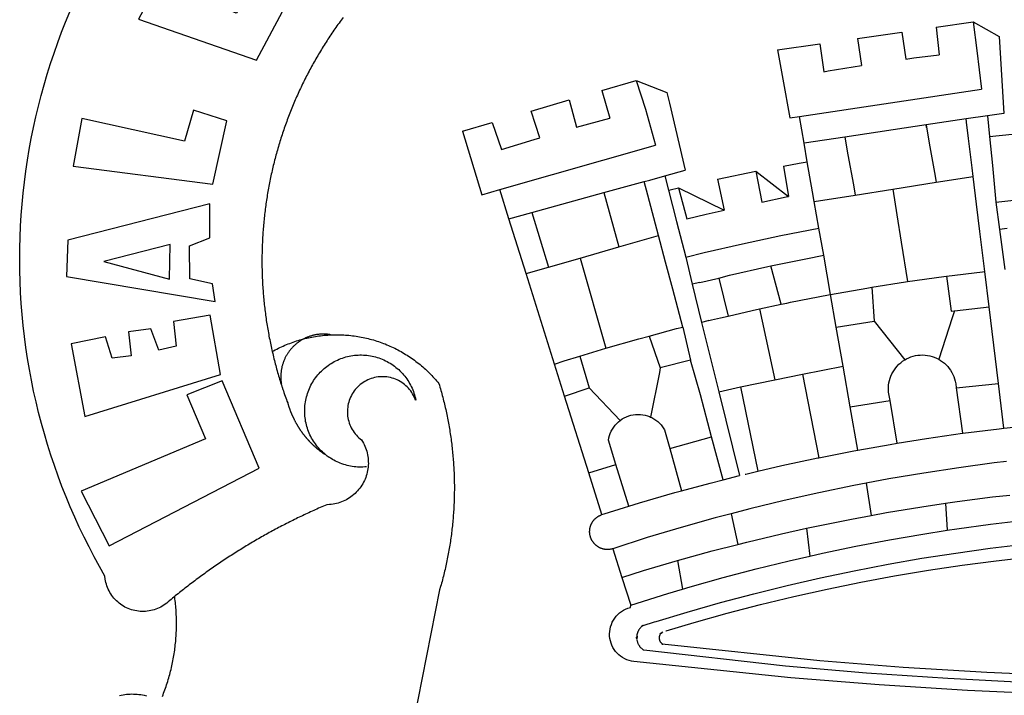
# Model space of a CAD drawing. Units: millimetres. Extents: x 0 to 180319, y 0 to 1672903.
# Drawn here: x 272 to 278, y 60 to 64 of the extents above; entities that cross this region are included whole.
import ezdxf

# ---------------------------------------------------------------- set-up
doc = ezdxf.new("R2010")
doc.units = ezdxf.units.MM
doc.header["$LTSCALE"] = 10
doc.header["$MEASUREMENT"] = 0
doc.layers.add('BRAZAO', color=7, linetype='Continuous')

# ---------------------------------------------------------------- blocks, each defined once
blk = doc.blocks.new('Logo_Prefeitura')
at = {"layer": 'BRAZAO'}
for points in [[(-662.76, 252.82), (-663.21, 252.45), (-664.06, 251.76), (-664.9, 251.06), (-665.75, 250.35), (-666.84, 249.44), (-667.68, 248.74), (-668.55, 248.07), (-669.46, 247.44), (-670.39, 246.86), (-671.35, 246.32), (-672.33, 245.83), (-673.33, 245.38), (-674.36, 244.98), (-675.4, 244.63), (-676.45, 244.32), (-677.52, 244.07), (-678.6, 243.87), (-679.69, 243.71), (-680.79, 243.61), (-681.88, 243.56), (-682.98, 243.56), (-684.08, 243.61), (-685.18, 243.71), (-686.26, 243.87), (-687.34, 244.07), (-688.41, 244.32), (-689.47, 244.63), (-690.51, 244.98), (-691.53, 245.38), (-692.54, 245.83), (-693.52, 246.32), (-694.48, 246.86), (-695.41, 247.44), (-696.31, 248.07), (-697.19, 248.74), (-698.03, 249.44), (-698.84, 250.19), (-699.61, 250.97), (-700.34, 251.79), (-701.04, 252.64), (-701.69, 253.52), (-702.31, 254.43), (-702.88, 255.37), (-703.4, 256.34), (-703.89, 257.33), (-704.32, 258.34), (-704.71, 259.36), (-705.04, 260.41), (-705.33, 261.47), (-705.57, 262.54), (-705.76, 263.63), (-705.97, 265.49), (-709.35, 271.46), (-712.63, 277.48), (-715.8, 283.55), (-718.86, 289.68), (-721.82, 295.87), (-724.67, 302.1), (-727.41, 308.39), (-730.04, 314.72), (-732.56, 321.09), (-734.96, 327.51), (-737.26, 333.97), (-739.44, 340.47), (-741.51, 347), (-743.46, 353.57), (-745.3, 360.17), (-747.02, 366.81), (-748.63, 373.47), (-750.12, 380.16), (-751.49, 386.88), (-752.74, 393.62), (-753.88, 400.38), (-754.9, 407.16), (-755.8, 413.95), (-756.58, 420.76), (-757.25, 427.58), (-757.79, 434.41), (-758.21, 441.26), (-758.52, 448.1), (-758.71, 454.96), (-758.77, 461.81), (-758.72, 468.66), (-758.54, 475.52), (-758.25, 482.36), (-757.84, 489.21), (-757.3, 496.04), (-756.65, 502.86), (-755.88, 509.67), (-754.99, 516.47), (-753.99, 523.25), (-752.86, 530.01), (-751.62, 536.75), (-750.25, 543.47), (-748.78, 550.16), (-747.18, 556.83), (-745.47, 563.47), (-743.64, 570.07), (-741.7, 576.65), (-739.64, 583.19), (-737.47, 589.69), (-735.19, 596.15), (-732.79, 602.57), (-730.29, 608.95), (-727.67, 615.29)], [(-664.89, 648.48), (-685.05, 610.68), (-612.12, 585.36), (-595.91, 615.52), (-617.51, 623.91), (-617.51, 623.91), (-624.72, 614.46), (-630.72, 617.15), (-625.31, 627.81), (-637.77, 634.4), (-637.77, 634.4), (-645.43, 621.65), (-652.33, 626.44), (-646.77, 639.5), (-664.89, 648.48)], [(-558.26, 611.82), (-558.92, 610.93), (-559.58, 610.05), (-560.23, 609.17), (-560.88, 608.28), (-561.52, 607.39), (-562.16, 606.49), (-562.79, 605.59)], [(-562.79, 605.59), (-563.42, 604.69), (-564.05, 603.79), (-564.67, 602.89), (-565.29, 601.98), (-565.91, 601.07), (-566.52, 600.15), (-567.13, 599.24), (-567.73, 598.32), (-568.33, 597.4), (-568.92, 596.47), (-569.52, 595.55), (-570.1, 594.62), (-570.69, 593.69), (-571.27, 592.75), (-571.84, 591.81), (-572.41, 590.87), (-572.98, 589.93), (-573.54, 588.99), (-574.1, 588.04), (-574.65, 587.09), (-575.2, 586.14), (-575.75, 585.19), (-576.29, 584.23), (-576.83, 583.27), (-577.36, 582.31), (-577.89, 581.35), (-578.42, 580.38), (-578.94, 579.41), (-579.45, 578.44), (-579.96, 577.47), (-580.47, 576.5), (-580.98, 575.52), (-581.48, 574.54), (-581.97, 573.56), (-582.46, 572.57), (-582.95, 571.59), (-583.43, 570.6), (-583.91, 569.61), (-584.38, 568.62), (-584.85, 567.63), (-585.32, 566.63), (-585.78, 565.63), (-586.23, 564.63), (-586.68, 563.63), (-587.13, 562.62), (-587.57, 561.62), (-588.01, 560.61), (-588.45, 559.6), (-588.88, 558.59), (-589.3, 557.58), (-589.72, 556.56), (-590.14, 555.54), (-590.55, 554.52), (-590.96, 553.5), (-591.36, 552.48), (-591.76, 551.46), (-592.15, 550.43), (-592.54, 549.4), (-592.93, 548.37), (-593.31, 547.34), (-593.68, 546.31), (-594.06, 545.28), (-594.42, 544.24), (-594.79, 543.2), (-595.14, 542.16), (-595.5, 541.12), (-595.85, 540.08), (-596.19, 539.03), (-596.53, 537.99), (-596.86, 536.94), (-597.19, 535.89), (-597.52, 534.84), (-597.84, 533.79), (-598.16, 532.74), (-598.47, 531.69), (-598.78, 530.63), (-599.08, 529.58), (-599.38, 528.52), (-599.67, 527.46), (-599.96, 526.4), (-600.25, 525.34), (-600.53, 524.27), (-600.8, 523.21), (-601.07, 522.14), (-601.34, 521.08), (-601.6, 520.01), (-601.85, 518.94), (-602.11, 517.87), (-602.35, 516.8), (-602.59, 515.73), (-602.83, 514.65), (-603.06, 513.58), (-603.29, 512.5), (-603.52, 511.43), (-603.74, 510.35), (-603.95, 509.27), (-604.16, 508.19), (-604.36, 507.11), (-604.56, 506.03), (-604.76, 504.95), (-604.95, 503.87), (-605.14, 502.78), (-605.32, 501.7), (-605.49, 500.62), (-605.66, 499.53), (-605.83, 498.44), (-605.99, 497.36), (-606.15, 496.27), (-606.3, 495.18), (-606.45, 494.09), (-606.59, 493), (-606.73, 491.91), (-606.86, 490.82), (-606.99, 489.73), (-607.12, 488.63), (-607.24, 487.54), (-607.35, 486.45), (-607.46, 485.36), (-607.56, 484.26), (-607.66, 483.17), (-607.76, 482.07), (-607.85, 480.98), (-607.93, 479.88), (-608.02, 478.78), (-608.09, 477.69), (-608.16, 476.59), (-608.23, 475.49), (-608.29, 474.4), (-608.35, 473.3), (-608.4, 472.2), (-608.45, 471.1), (-608.49, 470), (-608.53, 468.9), (-608.56, 467.81), (-608.59, 466.71), (-608.61, 465.61), (-608.63, 464.51), (-608.64, 463.41), (-608.65, 462.31), (-608.65, 461.21), (-608.65, 460.11), (-608.65, 459.01), (-608.64, 457.91), (-608.62, 456.82), (-608.6, 455.72), (-608.58, 454.62), (-608.55, 453.52), (-608.51, 452.42), (-608.47, 451.32), (-608.43, 450.22), (-608.38, 449.13), (-608.32, 448.03), (-608.27, 446.93), (-608.2, 445.83), (-608.13, 444.74), (-608.06, 443.64), (-607.98, 442.54), (-607.9, 441.45), (-607.81, 440.35), (-607.72, 439.26), (-607.62, 438.16), (-607.52, 437.07), (-607.42, 435.97), (-607.3, 434.88), (-607.19, 433.79), (-607.07, 432.69), (-606.94, 431.6), (-606.81, 430.51), (-606.68, 429.42), (-606.54, 428.33), (-606.39, 427.24), (-606.24, 426.15), (-606.09, 425.06), (-605.93, 423.97), (-605.76, 422.89), (-605.6, 421.8), (-605.42, 420.72), (-605.24, 419.63), (-605.06, 418.55), (-604.87, 417.46), (-604.68, 416.38), (-604.48, 415.3), (-604.28, 414.22), (-604.08, 413.14), (-603.86, 412.06), (-603.65, 410.98), (-603.43, 409.91), (-603.2, 408.83), (-602.97, 407.76), (-602.74, 406.68), (-602.5, 405.61), (-602.28, 404.68)], [(-190.86, 605.71), (-168.01, 608.97)], [(-190.86, 605.71), (-189.05, 588.6)], [(-168.01, 608.97), (-151.77, 600.01), (-148.97, 552.33), (-158.95, 550.84)], [(-168.01, 608.97), (-165.74, 591.28)], [(-239.56, 598.78), (-212.11, 602.69)], [(-239.56, 598.78), (-237.15, 581.93)], [(-212.11, 602.69), (-209.71, 585.94)], [(-289.2, 591.71), (-263.02, 595.43)], [(-263.02, 595.43), (-260.41, 578.16)], [(-289.2, 591.71), (-285.9, 573.58)], [(-209.71, 585.94), (-204.76, 586.64), (-189.05, 588.6)], [(-165.74, 591.28), (-162.65, 567.22)], [(-260.41, 578.16), (-257.68, 578.64), (-237.15, 581.93)], [(-285.9, 573.58), (-281.5, 549.48)], [(-398.08, 566.53), (-376.83, 572.76)], [(-376.83, 572.76), (-357.7, 565.2)], [(-376.83, 572.76), (-370.95, 555)], [(-398.08, 566.53), (-392.97, 549.39)], [(-357.7, 565.2), (-356.16, 558.6)], [(-275.57, 550.37), (-162.65, 567.22)], [(-441.71, 553.74), (-418.23, 560.63)], [(-418.23, 560.63), (-413.65, 543.81)], [(-356.16, 558.6), (-346.45, 517.01)], [(-720.32, 549.12), (-725.6, 519.61), (-639.02, 508.4), (-630.45, 547.7), (-651.15, 554.29), (-651.15, 554.29), (-656.71, 535.09), (-720.32, 549.12)], [(-436.44, 537.24), (-441.71, 553.74)], [(-413.65, 543.81), (-392.97, 549.39)], [(-370.95, 555), (-364.84, 532.65)], [(-281.5, 549.48), (-275.57, 550.37)], [(-272.68, 533.85), (-275.57, 550.37)], [(-158.95, 550.84), (-172.33, 548.84)], [(-158.95, 550.84), (-157.73, 537.99)], [(-484.46, 541.2), (-466.05, 546.6)], [(-466.05, 546.6), (-460.27, 529.97)], [(-197.01, 545.15), (-247.47, 537.61)], [(-172.33, 548.84), (-197.01, 545.15)], [(-197.01, 545.15), (-195.09, 533.8)], [(-197.01, 545.15), (-196.84, 543.64), (-197.01, 545.15)], [(-171.99, 546.93), (-172.01, 547.15), (-172.33, 548.84)], [(-170.74, 536.65), (-171.99, 546.93)], [(-484.46, 541.2), (-472.47, 501.84)], [(-460.27, 529.97), (-440.02, 536.21), (-436.44, 537.24)], [(-247.47, 537.61), (-272.68, 533.85)], [(-247.47, 537.61), (-245.48, 526.59)], [(-157.73, 537.99), (-143.72, 539.39)], [(-157.73, 537.99), (-156.03, 520.05)], [(-461.24, 505.05), (-364.84, 532.65)], [(-270.68, 522.36), (-272.68, 533.85)], [(-195.09, 533.8), (-191.96, 515.69)], [(-168.55, 518.61), (-170.74, 536.65)], [(-245.48, 526.59), (-242.14, 508.12)], [(-285.51, 519.65), (-275.76, 521.49), (-270.68, 522.36)], [(-285.51, 519.65), (-282.25, 500.82)], [(-267.4, 503.63), (-270.68, 522.36)], [(-156.03, 520.05), (-153.86, 497.24)], [(-368.31, 511.01), (-358.91, 513.59)], [(-358.91, 513.59), (-346.45, 517.01)], [(-358.91, 513.59), (-356.65, 504.73)], [(-326.31, 511.52), (-302.62, 516.42)], [(-302.62, 516.42), (-298.96, 497.37)], [(-302.62, 516.42), (-282.25, 500.82)], [(-191.96, 515.69), (-190.91, 509.59)], [(-190.91, 509.59), (-167.9, 513.25)], [(-167.9, 513.25), (-168.55, 518.61)], [(-165.8, 495.97), (-167.9, 513.25)], [(-396.69, 503.22), (-371.77, 510.06)], [(-371.77, 510.06), (-368.31, 511.01)], [(-369.53, 501.59), (-371.77, 510.06)], [(-326.31, 511.52), (-322.15, 492.31)], [(-242.14, 508.12), (-240.96, 501.64)], [(-217.65, 505.34), (-190.91, 509.59)], [(-472.47, 501.84), (-461.24, 505.05)], [(-455.59, 487.04), (-461.24, 505.05)], [(-441.3, 490.97), (-396.69, 503.22)], [(-396.69, 503.22), (-387.51, 469.53)], [(-362.92, 476.59), (-369.53, 501.59)], [(-356.65, 504.73), (-355.58, 504.99), (-350.47, 506.14)], [(-356.65, 504.73), (-351.67, 485.3)], [(-350.47, 506.14), (-345.26, 486.86)], [(-350.47, 506.14), (-322.15, 492.31)], [(-298.96, 497.37), (-283.77, 500.53), (-282.25, 500.82)], [(-266.35, 497.6), (-267.4, 503.63)], [(-266.35, 497.6), (-240.96, 501.64)], [(-240.96, 501.64), (-217.65, 505.34)], [(-217.65, 505.34), (-215.16, 489.42)], [(-153.86, 497.24), (-142.62, 498.44), (-118.36, 500.6), (-94.06, 502.34), (-69.74, 503.65), (-60.22, 504)], [(-640.84, 496.18), (-728.92, 473.71), (-729.83, 451.21), (-637.69, 435.8), (-639.19, 446.75), (-653.3, 449.74), (-653.44, 470.29), (-640.98, 475.25), (-640.84, 496.18)], [(-263.49, 481.24), (-266.35, 497.6)], [(-163.74, 479.08), (-165.8, 495.97)], [(-153.86, 497.24), (-151.61, 480.29)], [(-455.59, 487.04), (-441.3, 490.97)], [(-441.3, 490.97), (-431.12, 457.02)], [(-345.26, 486.86), (-333.46, 489.75), (-322.15, 492.31)], [(-215.16, 489.42), (-212.52, 472.52)], [(-444.92, 453.05), (-455.59, 487.04)], [(-351.67, 485.3), (-346, 463.14)], [(-387.51, 469.53), (-362.92, 476.59)], [(-358.53, 459.99), (-362.92, 476.59)], [(-346, 463.14), (-334.6, 466), (-310.88, 471.52), (-287.06, 476.62), (-263.49, 481.24)], [(-260.53, 464.32), (-263.49, 481.24)], [(-160.73, 454.3), (-163.74, 479.08)], [(-146.92, 480.9), (-151.61, 480.29)], [(-151.61, 480.29), (-148.31, 455.45)], [(-665.42, 471.13), (-706.72, 460.52), (-665.9, 449.59), (-665.42, 471.13)], [(-212.52, 472.52), (-208.68, 448)], [(-411.46, 462.66), (-387.51, 469.53)], [(-293.2, 457.78), (-271.57, 462.24), (-260.53, 464.32)], [(-256.29, 440.04), (-260.53, 464.32)], [(-431.12, 457.02), (-411.46, 462.66)], [(-411.46, 462.66), (-395.57, 406.7)], [(-354.12, 443.27), (-358.53, 459.99)], [(-346, 463.14), (-342, 446.39)], [(-325.58, 450.24), (-318.83, 452.06), (-295.25, 457.36), (-293.2, 457.78)], [(-286.97, 433.97), (-293.2, 457.78)], [(-444.92, 453.05), (-431.12, 457.02)], [(-427.3, 396.9), (-444.92, 453.05)], [(-184.51, 451.38), (-162.08, 454.15), (-160.73, 454.3)], [(-158.07, 432.39), (-160.73, 454.3)], [(-337.24, 447.58), (-342, 446.39)], [(-342, 446.39), (-336.19, 422.76)], [(-337.24, 447.58), (-325.58, 450.24)], [(-325.58, 450.24), (-319.73, 426.71)], [(-230.66, 444.52), (-209.92, 447.82), (-208.68, 448)], [(-208.68, 448), (-186.03, 451.2), (-184.51, 451.38)], [(-184.51, 451.38), (-181.54, 429.78)], [(-347.92, 419.82), (-354.12, 443.27)], [(-283.46, 434.72), (-281.2, 435.2), (-257.51, 439.82), (-256.29, 440.04)], [(-256.29, 440.04), (-233.75, 444.03), (-230.66, 444.52)], [(-252.73, 419.73), (-256.29, 440.04)], [(-230.66, 444.52), (-229.34, 423.45)], [(-300.42, 431.1), (-286.97, 433.97)], [(-286.97, 433.97), (-283.46, 434.72)], [(-726.85, 409.48), (-718.46, 364.36), (-634.26, 390.5), (-640.7, 427.25), (-640.7, 427.25), (-663.51, 423.34), (-661.72, 408.04), (-672.52, 405.63), (-677.47, 418.68), (-677.47, 418.68), (-691.43, 416.87), (-689.78, 402.03), (-701.49, 400.52), (-705.53, 413.87), (-705.53, 413.87), (-726.85, 409.48)], [(-319.73, 426.71), (-304.79, 430.17), (-300.42, 431.1)], [(-300.42, 431.1), (-290.78, 387.17)], [(-181.54, 429.78), (-179.5, 430.01)], [(-179.5, 430.01), (-180.95, 425.53)], [(-179.5, 430.01), (-158.07, 432.39)], [(-152.29, 384.87), (-158.07, 432.39)], [(-331.64, 423.89), (-332.37, 423.64), (-336.19, 422.76)], [(-336.19, 422.76), (-325.51, 379.79)], [(-331.64, 423.89), (-330.1, 424.27), (-328.3, 424.72), (-324.39, 425.63)], [(-324.39, 425.63), (-319.73, 426.71)], [(-252.73, 419.73), (-229.34, 423.45)], [(-229.34, 423.45), (-210.25, 399.54)], [(-180.95, 425.53), (-189.25, 399.94)], [(-566.14, 415.02), (-566.61, 415.2), (-567.06, 415.27), (-567.52, 415.32), (-567.98, 415.37), (-568.44, 415.41), (-568.9, 415.45), (-569.36, 415.47), (-569.82, 415.49), (-570.28, 415.5), (-570.74, 415.5), (-570.74, 415.5), (-571.2, 415.49), (-571.66, 415.48), (-572.12, 415.45), (-572.58, 415.42), (-573.04, 415.38), (-573.5, 415.34), (-573.95, 415.28), (-574.41, 415.22), (-574.87, 415.15), (-575.32, 415.07), (-575.77, 414.98), (-576.22, 414.89), (-576.67, 414.78), (-577.12, 414.67), (-577.57, 414.55), (-578.01, 414.43), (-578.45, 414.29), (-578.89, 414.15), (-579.32, 414), (-579.76, 413.85), (-580.19, 413.68), (-580.62, 413.51), (-581.04, 413.33), (-581.46, 413.15), (-581.98, 412.72)], [(-581.98, 412.72), (-580.91, 412.97), (-579.84, 413.22), (-578.76, 413.44), (-577.69, 413.66), (-576.6, 413.86), (-575.52, 414.04), (-574.43, 414.21), (-573.35, 414.36), (-572.26, 414.5), (-571.16, 414.63), (-570.07, 414.74), (-568.98, 414.84), (-567.88, 414.92), (-566.78, 414.98), (-566.14, 415.02)], [(-566.14, 415.02), (-564.59, 415.07), (-563.49, 415.1), (-562.39, 415.1), (-562.39, 415.1), (-561.29, 415.1), (-560.19, 415.07), (-559.09, 415.04), (-557.99, 414.98), (-556.9, 414.92), (-555.8, 414.84), (-554.71, 414.74), (-553.61, 414.63), (-552.52, 414.5), (-551.43, 414.36), (-550.34, 414.21), (-549.26, 414.04), (-548.17, 413.85), (-547.09, 413.65), (-546.01, 413.44), (-544.94, 413.21), (-543.87, 412.97), (-542.8, 412.71), (-541.73, 412.44), (-540.67, 412.15), (-539.61, 411.85), (-538.56, 411.54), (-537.51, 411.21), (-536.47, 410.87), (-535.43, 410.51), (-534.39, 410.14), (-533.36, 409.76), (-532.34, 409.36), (-531.32, 408.94), (-530.31, 408.52), (-529.3, 408.08), (-528.3, 407.63), (-527.3, 407.16), (-526.31, 406.68), (-525.33, 406.19), (-524.36, 405.68), (-523.39, 405.16), (-522.43, 404.63), (-521.47, 404.08), (-520.53, 403.52), (-519.59, 402.95), (-518.65, 402.37), (-517.73, 401.77), (-516.81, 401.16), (-515.91, 400.54), (-515.01, 399.91), (-514.12, 399.27), (-513.24, 398.61), (-512.37, 397.94), (-511.5, 397.26), (-510.65, 396.57), (-509.8, 395.86), (-508.97, 395.15), (-508.14, 394.42), (-507.33, 393.68), (-506.52, 392.94), (-505.73, 392.18), (-504.94, 391.41), (-504.17, 390.63), (-503.41, 389.84), (-502.65, 389.04), (-501.91, 388.23), (-501.18, 387.41), (-500.46, 386.58), (-499.75, 385.74), (-498.98, 384.79), (-498.66, 383.74), (-498.35, 382.68), (-498.04, 381.63), (-497.75, 380.57), (-497.45, 379.51), (-497.16, 378.45), (-496.88, 377.39), (-496.6, 376.32), (-496.32, 375.26), (-496.06, 374.19), (-495.79, 373.13), (-495.53, 372.06), (-495.28, 370.99), (-495.03, 369.92), (-494.79, 368.85), (-494.56, 367.77), (-494.32, 366.7), (-494.1, 365.62), (-493.88, 364.55), (-493.66, 363.47), (-493.45, 362.39), (-493.24, 361.31), (-493.04, 360.23), (-492.85, 359.15), (-492.66, 358.06), (-492.48, 356.98), (-492.3, 355.9), (-492.13, 354.81), (-491.96, 353.72), (-491.8, 352.64), (-491.64, 351.55), (-491.49, 350.46), (-491.34, 349.37), (-491.2, 348.28), (-491.06, 347.19), (-490.93, 346.1), (-490.81, 345.01), (-490.69, 343.91), (-490.57, 342.82), (-490.46, 341.73), (-490.36, 340.63), (-490.26, 339.54), (-490.17, 338.44), (-490.08, 337.35), (-490, 336.25), (-489.92, 335.15), (-489.85, 334.06), (-489.79, 332.96), (-489.73, 331.86), (-489.67, 330.77), (-489.62, 329.67), (-489.58, 328.57), (-489.54, 327.47), (-489.5, 326.37), (-489.48, 325.27), (-489.45, 324.17), (-489.44, 323.07), (-489.42, 321.98), (-489.42, 320.88), (-489.42, 319.78), (-489.42, 318.68), (-489.43, 317.58), (-489.44, 316.48), (-489.47, 315.38), (-489.49, 314.28), (-489.52, 313.18), (-489.56, 312.08), (-489.6, 310.99), (-489.65, 309.89), (-489.7, 308.79), (-489.76, 307.69), (-489.82, 306.6), (-489.89, 305.5), (-489.97, 304.4), (-490.05, 303.31), (-490.13, 302.21), (-490.22, 301.11), (-490.32, 300.02), (-490.42, 298.93), (-490.53, 297.83), (-490.64, 296.74), (-490.76, 295.64), (-490.88, 294.55), (-491.01, 293.46), (-491.14, 292.37), (-491.28, 291.28), (-491.42, 290.19), (-491.57, 289.1), (-491.73, 288.01), (-491.89, 286.93), (-492.06, 285.84), (-492.23, 284.75), (-492.4, 283.67), (-492.59, 282.58), (-492.77, 281.5), (-492.96, 280.42), (-493.16, 279.34), (-493.37, 278.26), (-493.57, 277.18), (-493.79, 276.1), (-494.01, 275.02), (-494.23, 273.95), (-494.46, 272.87), (-494.69, 271.8), (-494.93, 270.72), (-495.18, 269.65), (-495.43, 268.58), (-495.69, 267.51), (-495.95, 266.45), (-496.21, 265.38), (-496.49, 264.32), (-496.76, 263.25), (-497.04, 262.19), (-497.33, 261.13), (-497.62, 260.07), (-497.92, 259.01), (-498.53, 256.9), (-514.83, 175.19)], [(-368.71, 414.3), (-351.71, 418.87), (-347.92, 419.82)], [(-347.92, 419.82), (-343.14, 399.3)], [(-248.53, 395.65), (-252.73, 419.73)], [(-602.28, 404.68), (-601.39, 405.17), (-600.42, 405.69), (-599.45, 406.2), (-598.47, 406.69), (-597.48, 407.17), (-596.48, 407.63), (-595.48, 408.09), (-594.47, 408.53), (-593.46, 408.95), (-592.44, 409.37), (-591.41, 409.76), (-590.39, 410.15), (-589.35, 410.52), (-588.31, 410.87), (-587.27, 411.22), (-586.22, 411.55), (-585.16, 411.86), (-584.11, 412.16), (-581.98, 412.72)], [(-581.98, 412.72), (-583.52, 412.1), (-583.92, 411.87), (-584.31, 411.64), (-584.7, 411.4), (-585.09, 411.14), (-585.47, 410.89), (-585.85, 410.62), (-586.22, 410.35), (-586.59, 410.08), (-586.96, 409.79), (-587.31, 409.5), (-587.67, 409.21), (-588.02, 408.91), (-588.36, 408.6), (-588.7, 408.29), (-589.03, 407.97), (-589.36, 407.64), (-589.68, 407.31), (-589.99, 406.97), (-590.3, 406.63), (-590.6, 406.29), (-590.9, 405.93), (-591.19, 405.57), (-591.48, 405.21), (-591.75, 404.85), (-592.03, 404.47), (-592.29, 404.1), (-592.55, 403.71), (-592.8, 403.33), (-593.05, 402.94), (-593.28, 402.54), (-593.51, 402.14), (-593.74, 401.74), (-593.96, 401.34), (-594.17, 400.93), (-594.37, 400.51), (-594.56, 400.09), (-594.75, 399.67), (-594.93, 399.25), (-595.11, 398.82), (-595.27, 398.39), (-595.43, 397.96), (-595.58, 397.52), (-595.72, 397.09), (-595.86, 396.65), (-595.99, 396.2), (-596.11, 395.76), (-596.22, 395.31), (-596.32, 394.86), (-596.42, 394.41), (-596.51, 393.96), (-596.59, 393.51), (-596.66, 393.05), (-596.73, 392.59), (-596.78, 392.14), (-596.83, 391.68), (-596.87, 391.22), (-596.91, 390.76), (-596.93, 390.3), (-596.95, 389.84), (-596.96, 389.38), (-596.96, 388.92), (-596.95, 388.46), (-596.94, 388), (-596.91, 387.54), (-596.88, 387.08), (-596.84, 386.62), (-596.79, 386.16), (-596.74, 385.7), (-596.68, 385.25), (-596.6, 384.79), (-596.73, 384.4)], [(-581.98, 412.72), (-582.29, 412.75), (-582.29, 412.75), (-582.71, 412.54), (-581.98, 412.72)], [(-395.57, 406.7), (-375.02, 412.61), (-368.71, 414.3)], [(-368.71, 414.3), (-361.82, 394.6)], [(-602.28, 404.68), (-602, 403.47), (-601.75, 402.4), (-601.49, 401.33), (-601.23, 400.26), (-600.96, 399.2), (-600.69, 398.13), (-600.41, 397.07), (-600.13, 396), (-599.85, 394.94), (-599.56, 393.88), (-599.26, 392.82), (-598.96, 391.77), (-598.66, 390.71), (-598.35, 389.66), (-598.03, 388.6), (-597.71, 387.55), (-597.39, 386.5), (-597.06, 385.45), (-596.73, 384.4)], [(-411.56, 401.84), (-398.21, 405.94), (-395.57, 406.7)], [(-569.77, 341.21), (-570.35, 341.7), (-571.16, 342.44), (-571.95, 343.2), (-572.72, 343.99), (-573.46, 344.8), (-574.17, 345.63), (-574.86, 346.49), (-575.52, 347.37), (-576.15, 348.27), (-576.75, 349.19), (-577.33, 350.13), (-577.87, 351.08), (-578.38, 352.05), (-578.87, 353.04), (-579.32, 354.04), (-579.74, 355.06), (-580.12, 356.09), (-580.48, 357.13), (-580.8, 358.18), (-581.09, 359.24), (-581.34, 360.31), (-581.56, 361.39), (-581.75, 362.47), (-581.9, 363.56), (-582.02, 364.65), (-582.1, 365.75), (-582.15, 366.85), (-582.16, 367.94), (-582.14, 369.04), (-582.08, 370.14), (-581.99, 371.24), (-581.86, 372.33), (-581.7, 373.42), (-581.51, 374.5), (-581.28, 375.57), (-581.02, 376.64), (-580.72, 377.7), (-580.39, 378.75), (-580.03, 379.78), (-579.64, 380.81), (-579.21, 381.82), (-578.75, 382.82), (-578.26, 383.81), (-577.74, 384.77), (-577.19, 385.72), (-576.61, 386.66), (-576, 387.57), (-575.36, 388.47), (-574.69, 389.34), (-573.99, 390.19), (-573.27, 391.02), (-572.53, 391.83), (-571.76, 392.61), (-570.96, 393.37), (-570.14, 394.1), (-569.3, 394.8), (-568.43, 395.48), (-567.55, 396.13), (-566.64, 396.76), (-565.72, 397.35), (-564.77, 397.91), (-563.81, 398.45), (-562.84, 398.95), (-561.84, 399.43), (-560.84, 399.87), (-559.82, 400.28), (-558.78, 400.65), (-557.74, 401), (-556.68, 401.31), (-555.62, 401.58), (-554.55, 401.83), (-553.47, 402.03), (-552.39, 402.21), (-551.29, 402.35), (-550.2, 402.46), (-549.1, 402.53), (-548.01, 402.56), (-546.91, 402.57), (-546.91, 402.57), (-545.81, 402.53), (-544.71, 402.46), (-543.62, 402.36), (-542.53, 402.23), (-541.44, 402.05), (-540.36, 401.85), (-539.29, 401.61), (-538.22, 401.34), (-537.17, 401.03), (-536.12, 400.69), (-535.09, 400.32), (-534.07, 399.91), (-533.06, 399.47), (-532.06, 399), (-531.09, 398.5), (-530.12, 397.97), (-529.18, 397.41), (-528.25, 396.82), (-527.34, 396.2), (-526.46, 395.55), (-525.59, 394.88), (-524.75, 394.17), (-523.92, 393.45), (-523.12, 392.69), (-522.35, 391.91), (-521.6, 391.11), (-520.88, 390.28), (-520.18, 389.43), (-519.51, 388.56), (-518.87, 387.67), (-518.25, 386.75), (-517.67, 385.82), (-517.11, 384.87), (-516.59, 383.91), (-516.1, 382.93), (-515.63, 381.93), (-515.2, 380.92), (-514.81, 379.89), (-514.44, 378.86), (-514.11, 377.81), (-513.81, 376.75), (-513.54, 375.68), (-513.31, 374.61)], [(-427.3, 396.9), (-421.28, 398.87), (-411.56, 401.84)], [(-421.09, 377.11), (-427.3, 396.9)], [(-411.56, 401.84), (-405.97, 382.1)], [(-343.14, 399.3), (-361.82, 394.6)], [(-336.85, 377.92), (-343.14, 399.3)], [(-219.43, 374.29), (-220.3, 379.42), (-220.4, 380.88), (-220.39, 382.36), (-220.29, 383.82), (-220.08, 385.28), (-219.77, 386.72), (-219.36, 388.13), (-218.85, 389.51), (-218.25, 390.86), (-217.55, 392.15), (-216.76, 393.4), (-215.89, 394.58), (-214.94, 395.7), (-213.91, 396.76), (-212.81, 397.73), (-211.64, 398.63), (-210.25, 399.54)], [(-210.25, 399.54), (-209.14, 400.17), (-207.81, 400.81), (-206.44, 401.35), (-205.04, 401.79), (-203.61, 402.13), (-202.15, 402.38), (-200.69, 402.51), (-199.22, 402.55), (-199.22, 402.55), (-197.75, 402.49), (-196.29, 402.32), (-194.84, 402.04), (-193.42, 401.67), (-192.02, 401.2), (-190.66, 400.63), (-189.25, 399.94)], [(-189.25, 399.94), (-188.08, 399.22), (-186.87, 398.38), (-185.73, 397.46), (-184.65, 396.46), (-183.64, 395.38), (-182.71, 394.24), (-181.87, 393.04), (-181.11, 391.78), (-180.43, 390.47), (-179.86, 389.11), (-179.38, 387.72), (-179, 386.3), (-178.69, 384.7), (-178.35, 382.2)], [(-362.38, 391.75), (-367.82, 364.08)], [(-361.82, 394.6), (-362.38, 391.75)], [(-361.82, 394.6), (-362.38, 391.75)], [(-290.78, 387.17), (-273.67, 390.6)], [(-273.67, 390.6), (-248.53, 395.65)], [(-273.67, 390.6), (-263.47, 338.89)], [(-244.1, 370.33), (-248.53, 395.65)], [(-703.27, 284.19), (-610.42, 332.31), (-633.21, 386.6), (-633.21, 386.6), (-655.27, 377.89), (-643.58, 350.6), (-720.58, 318.16), (-703.27, 284.19)], [(-513.31, 374.61), (-513.81, 375.48), (-514.24, 376.48), (-514.73, 377.47), (-515.27, 378.43), (-515.85, 379.36), (-516.48, 380.26), (-517.15, 381.13), (-517.87, 381.96), (-518.63, 382.76), (-519.43, 383.51), (-520.27, 384.22), (-521.14, 384.9), (-522.04, 385.52), (-522.97, 386.1), (-523.93, 386.63), (-524.92, 387.12), (-525.93, 387.55), (-526.96, 387.93), (-528.01, 388.26), (-529.08, 388.53), (-530.15, 388.75), (-531.24, 388.91), (-532.33, 389.02), (-533.43, 389.08), (-533.43, 389.08), (-534.53, 389.08), (-535.63, 389.02), (-536.72, 388.91), (-537.81, 388.74), (-538.88, 388.52), (-539.95, 388.25), (-541, 387.92), (-542.03, 387.54), (-543.04, 387.1), (-544.02, 386.62), (-544.99, 386.08), (-545.92, 385.5), (-546.82, 384.88), (-547.69, 384.2), (-548.52, 383.49), (-549.32, 382.73), (-550.08, 381.93), (-550.8, 381.1), (-551.47, 380.23), (-552.1, 379.33), (-552.68, 378.4), (-553.21, 377.44), (-553.7, 376.45), (-554.13, 375.44), (-554.52, 374.41), (-554.85, 373.37), (-555.13, 372.3), (-555.35, 371.23), (-555.52, 370.14), (-555.63, 369.05), (-555.69, 367.95), (-555.69, 366.85), (-555.64, 365.75), (-555.53, 364.66), (-555.37, 363.57), (-555.15, 362.5), (-554.87, 361.43), (-554.55, 360.38), (-554.17, 359.35), (-553.74, 358.34), (-553.26, 357.35), (-552.73, 356.39), (-552.15, 355.45), (-551.52, 354.55), (-550.85, 353.68), (-550.14, 352.84), (-549.39, 352.04), (-548.59, 351.28), (-547.76, 350.56), (-546.87, 349.87), (-546.29, 348.93), (-545.76, 347.97), (-545.26, 346.99), (-544.81, 345.99), (-544.4, 344.97), (-544.03, 343.93), (-543.71, 342.88), (-543.43, 341.82), (-543.19, 340.75), (-543.01, 339.66), (-542.86, 338.57), (-542.77, 337.48), (-542.72, 336.38), (-542.71, 335.28), (-542.76, 334.18), (-542.85, 333.09), (-542.98, 332), (-543.16, 330.91), (-543.39, 329.84), (-543.66, 328.77), (-543.98, 327.72), (-544.34, 326.68), (-544.74, 325.66), (-545.19, 324.66), (-545.68, 323.67), (-546.21, 322.71), (-546.78, 321.77), (-547.39, 320.85), (-548.03, 319.96), (-548.72, 319.1), (-549.44, 318.27), (-550.19, 317.47), (-550.98, 316.71), (-551.8, 315.97), (-552.65, 315.28), (-553.52, 314.61), (-554.43, 313.99), (-555.36, 313.41), (-556.31, 312.86), (-557.29, 312.35), (-558.29, 311.89), (-559.3, 311.47), (-560.33, 311.09), (-561.38, 310.76), (-562.44, 310.47), (-563.51, 310.23), (-564.59, 310.03), (-565.68, 309.87), (-566.78, 309.77), (-568.52, 309.69), (-569.53, 309.26), (-570.54, 308.83), (-571.55, 308.39), (-572.55, 307.95), (-573.56, 307.51), (-574.57, 307.06), (-575.57, 306.62), (-576.57, 306.17), (-577.57, 305.71), (-578.57, 305.26), (-579.57, 304.8), (-580.57, 304.33), (-581.57, 303.87), (-582.56, 303.4), (-583.55, 302.93), (-584.55, 302.46), (-585.54, 301.98), (-586.53, 301.5), (-587.51, 301.02), (-588.5, 300.54), (-589.49, 300.05), (-590.47, 299.56), (-591.45, 299.07), (-592.43, 298.57), (-593.41, 298.07), (-594.39, 297.57), (-595.37, 297.07), (-596.35, 296.56), (-597.32, 296.05), (-598.29, 295.54), (-599.26, 295.03), (-600.23, 294.51), (-601.2, 293.99), (-602.17, 293.47), (-603.13, 292.94), (-604.1, 292.41), (-605.06, 291.88), (-606.02, 291.35), (-606.98, 290.81), (-607.94, 290.27), (-608.89, 289.73), (-609.85, 289.19), (-610.8, 288.64), (-611.75, 288.09), (-612.7, 287.54), (-613.65, 286.98), (-614.6, 286.42), (-615.55, 285.86), (-616.49, 285.3), (-617.43, 284.73), (-618.37, 284.16), (-619.31, 283.59), (-620.25, 283.02), (-621.18, 282.44), (-622.12, 281.86), (-623.05, 281.28), (-623.98, 280.7), (-624.91, 280.11), (-625.84, 279.52), (-626.77, 278.93), (-627.69, 278.33), (-628.61, 277.74), (-629.53, 277.14), (-630.45, 276.53), (-631.37, 275.93), (-632.29, 275.32), (-633.2, 274.71), (-634.11, 274.1), (-635.02, 273.48), (-635.93, 272.86), (-636.84, 272.24), (-637.74, 271.62), (-638.65, 270.99), (-639.55, 270.36), (-640.45, 269.73), (-641.35, 269.1), (-642.24, 268.46), (-643.14, 267.83), (-644.03, 267.18), (-644.92, 266.54), (-645.81, 265.89), (-646.7, 265.25), (-647.59, 264.6), (-648.47, 263.94), (-649.35, 263.28), (-650.23, 262.63), (-651.11, 261.97), (-651.99, 261.3), (-652.86, 260.64), (-653.73, 259.97), (-654.6, 259.3), (-655.47, 258.62), (-656.34, 257.95), (-657.2, 257.27), (-658.07, 256.59), (-658.93, 255.91), (-659.79, 255.22), (-660.65, 254.53), (-661.5, 253.84), (-662.35, 253.15), (-662.76, 252.82)], [(-596.73, 384.4), (-596.55, 383.85), (-596.39, 383.36), (-596.27, 382.97), (-596.13, 382.54), (-596.07, 382.31), (-595.99, 382.1), (-595.84, 381.66), (-595.75, 381.26), (-595.67, 381.06)], [(-312.12, 382.88), (-290.78, 387.17)], [(-178.35, 382.2), (-152.29, 384.87)], [(-148.92, 357.16), (-152.29, 384.87)], [(-595.67, 381.06), (-595.36, 380.23), (-595, 379.19), (-594.64, 378.15), (-594.28, 377.11), (-593.91, 376.08), (-593.53, 375.04), (-593.16, 374.01), (-592.67, 372.96)], [(-421.09, 377.11), (-405.97, 382.1)], [(-405.97, 382.1), (-386.65, 361.98)], [(-325.51, 379.79), (-312.12, 382.88)], [(-325.51, 379.79), (-312.62, 327.77)], [(-312.12, 382.88), (-301.35, 330.47)], [(-178.35, 382.2), (-174.56, 353.99)], [(-592.67, 372.96), (-592.64, 372.68), (-592.58, 372.45), (-592.51, 372.23), (-592.45, 372), (-592.38, 371.78), (-592.31, 371.56), (-592.24, 371.33), (-592.17, 371.11), (-592.1, 370.89), (-592.03, 370.66), (-591.96, 370.44), (-591.89, 370.22), (-591.81, 370), (-591.74, 369.78), (-591.66, 369.56), (-591.59, 369.33), (-591.51, 369.11), (-591.43, 368.89), (-591.35, 368.67), (-591.27, 368.45), (-591.19, 368.23), (-591.11, 368.02), (-591.03, 367.8), (-590.94, 367.58), (-590.86, 367.36), (-590.77, 367.14), (-590.69, 366.93), (-590.6, 366.71), (-590.51, 366.49), (-590.42, 366.28), (-590.33, 366.06), (-590.24, 365.85), (-590.15, 365.63), (-590.06, 365.42), (-589.96, 365.2), (-589.87, 364.99), (-589.77, 364.77), (-589.68, 364.56), (-589.58, 364.35), (-589.48, 364.14), (-589.38, 363.92), (-589.28, 363.71), (-589.18, 363.5), (-589.08, 363.29), (-588.98, 363.08), (-588.87, 362.87), (-588.77, 362.66), (-588.67, 362.45), (-588.56, 362.24), (-588.45, 362.04), (-588.35, 361.83), (-588.24, 361.62), (-588.13, 361.42), (-588.02, 361.21), (-587.91, 361), (-587.8, 360.8), (-587.68, 360.59), (-587.57, 360.39), (-587.46, 360.18), (-587.34, 359.98), (-587.22, 359.78), (-587.11, 359.57), (-586.99, 359.37), (-586.87, 359.17), (-586.75, 358.97), (-586.63, 358.77), (-586.51, 358.57), (-586.39, 358.37), (-586.27, 358.17), (-586.14, 357.97), (-586.02, 357.77), (-585.89, 357.58), (-585.77, 357.38), (-585.64, 357.18), (-585.51, 356.99), (-585.39, 356.79), (-585.26, 356.6), (-585.13, 356.4), (-585, 356.21), (-584.87, 356.01), (-584.73, 355.82), (-584.6, 355.63), (-584.47, 355.44), (-584.33, 355.25), (-584.2, 355.06), (-584.06, 354.87), (-583.92, 354.68), (-583.78, 354.49), (-583.65, 354.3), (-583.51, 354.11), (-583.37, 353.92), (-583.23, 353.74), (-583.08, 353.55), (-582.94, 353.37), (-582.8, 353.18), (-582.65, 353), (-582.51, 352.81), (-582.37, 352.63), (-582.22, 352.45), (-582.07, 352.27), (-581.92, 352.09), (-581.78, 351.9), (-581.63, 351.72), (-581.48, 351.55), (-581.33, 351.37), (-581.17, 351.19), (-581.02, 351.01), (-580.87, 350.83), (-580.72, 350.66), (-580.56, 350.48), (-580.41, 350.31), (-580.25, 350.13), (-580.1, 349.96), (-579.94, 349.79), (-579.78, 349.61), (-579.62, 349.44), (-579.46, 349.27), (-579.3, 349.1), (-579.14, 348.93), (-578.98, 348.76), (-578.82, 348.59), (-578.66, 348.42), (-578.49, 348.26), (-578.33, 348.09), (-578.16, 347.92), (-578, 347.76), (-577.83, 347.59), (-577.66, 347.43), (-577.5, 347.27), (-577.33, 347.11), (-577.16, 346.94), (-576.99, 346.78), (-576.82, 346.62), (-576.65, 346.46), (-576.48, 346.3), (-576.31, 346.15), (-576.13, 345.99), (-575.96, 345.83), (-575.79, 345.68), (-575.61, 345.52), (-575.44, 345.37), (-575.26, 345.21), (-575.08, 345.06), (-574.91, 344.91), (-574.73, 344.75), (-574.55, 344.6), (-574.37, 344.45), (-574.19, 344.3), (-574.01, 344.16), (-573.83, 344.01), (-573.65, 343.86), (-573.46, 343.71), (-573.28, 343.57), (-573.1, 343.42), (-572.91, 343.28), (-572.73, 343.13), (-572.54, 342.99), (-572.36, 342.85), (-572.17, 342.71), (-571.99, 342.57), (-571.8, 342.43), (-571.61, 342.29), (-571.42, 342.15), (-571.23, 342.01), (-571.04, 341.88), (-570.85, 341.74), (-570.66, 341.61), (-570.47, 341.47), (-570.28, 341.34), (-570.08, 341.21), (-569.77, 341.21)], [(-406.15, 329.51), (-421.09, 377.11)], [(-329.96, 351.84), (-336.85, 377.92)], [(-244.1, 370.33), (-219.43, 374.29)], [(-214.95, 347.89), (-219.43, 374.29)], [(-239.42, 343.58), (-244.1, 370.33)], [(-389.26, 334.56), (-393.94, 349.73), (-393.67, 351.18), (-393.29, 352.6), (-392.79, 353.98), (-392.19, 355.33), (-391.49, 356.62), (-390.68, 357.85), (-389.79, 359.02), (-388.8, 360.11), (-387.73, 361.12), (-386.65, 361.98)], [(-386.65, 361.98), (-385.37, 362.87), (-384.09, 363.6), (-382.76, 364.23), (-381.38, 364.76), (-379.97, 365.17), (-378.53, 365.47), (-377.07, 365.65), (-375.6, 365.72), (-375.6, 365.72), (-374.13, 365.68), (-372.67, 365.51), (-371.22, 365.24), (-369.8, 364.85), (-368.42, 364.35), (-367.82, 364.08)], [(-367.82, 364.08), (-367.08, 363.74), (-365.79, 363.03), (-364.56, 362.22), (-363.4, 361.32), (-362.31, 360.32), (-361.31, 359.25), (-360.39, 358.1), (-359.09, 356.06), (-355.9, 344.5)], [(-214.95, 347.89), (-196.93, 350.79), (-174.56, 353.99)], [(-174.56, 353.99), (-174.37, 354.02), (-151.75, 356.86), (-148.92, 357.16)], [(-148.92, 357.16), (-134.76, 358.68)], [(-355.9, 344.5), (-329.96, 351.84)], [(-322.91, 325.17), (-329.96, 351.84)], [(-239.42, 343.58), (-219.44, 347.16), (-214.95, 347.89)], [(-355.9, 344.5), (-348.67, 318.35)], [(-263.47, 338.89), (-241.87, 343.15), (-239.42, 343.58)], [(-565.81, 338.35), (-566.03, 338.49), (-566.2, 338.65), (-566.36, 338.8), (-566.53, 338.96), (-566.73, 339.08), (-567, 339.1), (-567.19, 339.23), (-567.38, 339.37), (-567.57, 339.5), (-567.77, 339.64), (-567.95, 339.77), (-568.15, 339.9), (-568.34, 340.03), (-568.72, 340.3), (-568.88, 340.48), (-569.06, 340.63), (-569.24, 340.77), (-569.42, 340.92), (-569.6, 341.06), (-569.77, 341.21)], [(-543.89, 333.22), (-544.98, 333.13), (-546.08, 333.07), (-547.18, 333.05), (-548.28, 333.06), (-549.38, 333.1), (-550.47, 333.18), (-551.57, 333.3), (-552.66, 333.45), (-553.74, 333.63), (-554.82, 333.85), (-555.89, 334.1), (-556.95, 334.38), (-558, 334.7), (-559.04, 335.05), (-560.07, 335.44), (-561.09, 335.86), (-562.09, 336.3), (-563.08, 336.78), (-564.05, 337.3), (-565.01, 337.84), (-565.81, 338.35)], [(-301.35, 330.47), (-286.52, 333.94), (-264.24, 338.74), (-263.47, 338.89)], [(-147.35, 336.49), (-154.88, 335.61), (-176.72, 332.68), (-198.5, 329.37), (-220.23, 325.68), (-234.12, 323.07)], [(-406.15, 329.51), (-389.26, 334.56)], [(-398.03, 303.65), (-406.15, 329.51)], [(-381.33, 308.84), (-389.26, 334.56)], [(-309.11, 328.65), (-308.72, 328.75), (-301.35, 330.47)], [(-348.67, 318.35), (-330.82, 323.18), (-322.91, 325.17)], [(-322.91, 325.17), (-312.62, 327.77)], [(-381.33, 308.84), (-374.71, 310.88), (-352.82, 317.22), (-348.67, 318.35)], [(-234.12, 323.07), (-241.88, 321.62), (-263.47, 317.17), (-284.97, 312.35), (-306.38, 307.15), (-317.89, 304.15)], [(-234.12, 323.07), (-231.03, 303.1)], [(-185.1, 310.63), (-177.79, 311.71), (-155.83, 314.56), (-145.29, 315.75)], [(-398.03, 303.65), (-396.5, 304.16), (-384, 308.01)], [(-384, 308.01), (-381.33, 308.84)], [(-231.03, 303.1), (-221.55, 304.84), (-199.7, 308.47), (-185.1, 310.63)], [(-185.1, 310.63), (-184.05, 293.88)], [(-391.3, 282.41), (-391.7, 282.3), (-391.96, 282.23), (-392.22, 282.18), (-392.47, 282.12), (-392.73, 282.08), (-392.99, 282.04), (-393.25, 282.01), (-393.52, 281.98), (-393.78, 281.96), (-394.04, 281.95), (-394.3, 281.94), (-394.57, 281.94), (-394.83, 281.94), (-395.09, 281.95), (-395.36, 281.97), (-395.62, 282), (-395.88, 282.03), (-396.14, 282.06), (-396.4, 282.1), (-396.66, 282.15), (-396.92, 282.21), (-397.17, 282.27), (-397.43, 282.33), (-397.68, 282.41), (-397.93, 282.49), (-398.18, 282.57), (-398.43, 282.66), (-398.68, 282.76), (-398.92, 282.86), (-399.16, 282.97), (-399.4, 283.08), (-399.63, 283.2), (-399.86, 283.32), (-400.09, 283.46), (-400.32, 283.59), (-400.54, 283.73), (-400.76, 283.88), (-400.97, 284.03), (-401.19, 284.19), (-401.39, 284.35), (-401.6, 284.51), (-401.8, 284.69), (-402, 284.86), (-402.19, 285.04), (-402.37, 285.23), (-402.56, 285.42), (-402.74, 285.61), (-402.91, 285.81), (-403.08, 286.01), (-403.24, 286.21), (-403.4, 286.42), (-403.56, 286.64), (-403.7, 286.86), (-403.85, 287.08), (-403.99, 287.3), (-404.12, 287.53), (-404.25, 287.76), (-404.37, 287.99), (-404.49, 288.23), (-404.6, 288.47), (-404.7, 288.71), (-404.8, 288.95), (-404.9, 289.2), (-404.98, 289.45), (-405.07, 289.7), (-405.14, 289.95), (-405.21, 290.2), (-405.28, 290.46), (-405.33, 290.71), (-405.39, 290.97), (-405.43, 291.23), (-405.47, 291.49), (-405.5, 291.75), (-405.53, 292.02), (-405.55, 292.28), (-405.57, 292.54), (-405.58, 292.8), (-405.58, 293.07), (-405.57, 293.33), (-405.56, 293.59), (-405.55, 293.86), (-405.52, 294.12), (-405.49, 294.38), (-405.46, 294.64), (-405.42, 294.9), (-405.37, 295.16), (-405.31, 295.42), (-405.25, 295.67), (-405.19, 295.93), (-405.12, 296.18), (-405.04, 296.43), (-404.95, 296.68), (-404.86, 296.93), (-404.77, 297.18), (-404.67, 297.42), (-404.56, 297.66), (-404.45, 297.9), (-404.33, 298.13), (-404.2, 298.37), (-404.07, 298.59), (-403.94, 298.82), (-403.8, 299.04), (-403.65, 299.26), (-403.5, 299.48), (-403.34, 299.69), (-403.18, 299.9), (-403.02, 300.1), (-402.85, 300.3), (-402.67, 300.5), (-402.49, 300.69), (-402.31, 300.88), (-402.12, 301.06), (-401.92, 301.24), (-401.73, 301.42), (-401.53, 301.59), (-401.32, 301.75), (-401.11, 301.91), (-400.9, 302.07), (-400.68, 302.22), (-400.46, 302.36), (-400.24, 302.5), (-400.01, 302.63), (-399.78, 302.76), (-399.55, 302.88), (-399.31, 303), (-399.07, 303.11), (-398.83, 303.22), (-398.59, 303.32), (-398.34, 303.41), (-398.03, 303.65)], [(-317.89, 304.15), (-327.7, 301.58), (-348.92, 295.64), (-370.03, 289.33), (-391.3, 282.41)], [(-317.89, 304.15), (-313.8, 285.13)], [(-271.24, 295.1), (-265.04, 296.46), (-243.33, 300.84), (-231.03, 303.1)], [(-184.05, 293.88), (-178.12, 294.8), (-157.17, 297.66), (-136.18, 300.16), (-115.14, 302.29), (-94.07, 304.05), (-93.06, 304.12)], [(-313.8, 285.13), (-308.22, 286.56), (-286.67, 291.7), (-271.24, 295.1)], [(-271.24, 295.1), (-269.1, 277.93)], [(-269.1, 277.93), (-261.31, 279.7), (-240.61, 284.02), (-219.84, 287.97), (-199.01, 291.57), (-184.05, 293.88)], [(-364.42, 237.35), (-345.05, 243.23), (-324.54, 249.07), (-303.93, 254.55), (-283.23, 259.66), (-262.44, 264.42), (-241.57, 268.81), (-220.63, 272.84), (-199.63, 276.5), (-178.56, 279.79), (-157.43, 282.71), (-136.26, 285.27)], [(-391.3, 282.41), (-385.65, 264.7)], [(-358.44, 231.53), (-358.24, 231.6), (-340.76, 236.79), (-320.29, 242.49), (-299.72, 247.83), (-279.06, 252.81), (-258.32, 257.43), (-237.51, 261.68), (-216.62, 265.57), (-195.66, 269.1), (-174.65, 272.26), (-153.59, 275.05), (-132.47, 277.48)], [(-107.78, 203.44), (-159.54, 205.73), (-211.24, 208.93), (-262.88, 213.03), (-360.63, 223.37)], [(-351.2, 275.13), (-329.67, 281.05), (-313.8, 285.13)], [(-385.65, 264.7), (-372.27, 268.9), (-351.2, 275.13)], [(-351.2, 275.13), (-348.01, 257.4)], [(-348.01, 257.4), (-343.24, 258.84), (-322.9, 264.59), (-302.46, 269.98), (-281.92, 275.02), (-269.1, 277.93)], [(-385.65, 264.7), (-380.12, 247.39)], [(-357.13, 254.65), (-348.01, 257.4)], [(-670.35, 190.94), (-669.95, 191.96), (-669.55, 192.98), (-669.16, 194.01), (-668.78, 195.04), (-668.41, 196.08), (-668.05, 197.12), (-667.7, 198.16), (-667.36, 199.21), (-667.03, 200.25), (-666.71, 201.3), (-666.4, 202.36), (-666.09, 203.41), (-665.8, 204.47), (-665.52, 205.54), (-665.24, 206.6), (-664.98, 207.67), (-664.73, 208.74), (-664.48, 209.81), (-664.25, 210.88), (-664.02, 211.96), (-663.81, 213.04), (-663.6, 214.12), (-663.41, 215.2), (-663.22, 216.28), (-663.05, 217.37), (-662.88, 218.45), (-662.72, 219.54), (-662.58, 220.63), (-662.44, 221.72), (-662.32, 222.81), (-662.2, 223.91), (-662.1, 225), (-662, 226.1), (-661.91, 227.19), (-661.84, 228.29), (-661.77, 229.38), (-661.72, 230.48), (-661.67, 231.58), (-661.63, 232.68), (-661.61, 233.78), (-661.59, 234.88), (-661.59, 235.98), (-661.59, 237.08), (-661.6, 238.18), (-661.63, 239.27), (-661.66, 240.37), (-661.71, 241.47), (-661.76, 242.57), (-661.83, 243.67), (-661.9, 244.76), (-661.98, 245.86), (-662.08, 246.95), (-662.18, 248.05), (-662.3, 249.14), (-662.42, 250.23), (-662.56, 251.32), (-662.7, 252.41), (-662.76, 252.82)], [(-380.12, 247.39), (-357.13, 254.65)], [(-116.61, 192.14), (-171.46, 194.58), (-226.25, 197.99), (-280.98, 202.35), (-378.27, 212.48), (-379.72, 212.73), (-381.14, 213.1), (-382.53, 213.6), (-383.87, 214.21), (-385.15, 214.93), (-386.36, 215.76), (-387.5, 216.69), (-388.56, 217.72), (-389.52, 218.83), (-390.38, 220.02), (-391.14, 221.28), (-391.79, 222.61), (-392.32, 223.98), (-392.73, 225.39), (-393.02, 226.83), (-393.19, 228.29), (-393.23, 229.77), (-393.14, 231.23), (-392.93, 232.69), (-392.59, 234.12), (-392.13, 235.52), (-391.55, 236.87), (-390.86, 238.17), (-390.06, 239.41), (-389.16, 240.57), (-388.16, 241.65), (-387.07, 242.64), (-385.9, 243.53), (-384.66, 244.32), (-383.35, 245), (-381.99, 245.57), (-380.34, 246.08), (-380.12, 247.39)], [(-372.39, 234.8), (-373.45, 234.17), (-373.68, 233.95), (-373.9, 233.72), (-374.12, 233.48), (-374.33, 233.24), (-374.53, 232.99), (-374.72, 232.73), (-374.9, 232.46), (-375.07, 232.19), (-375.23, 231.92), (-375.38, 231.63), (-375.52, 231.35), (-375.66, 231.06), (-375.78, 230.76), (-375.89, 230.46), (-375.99, 230.16), (-376.08, 229.85), (-376.16, 229.54), (-376.23, 229.23), (-376.29, 228.91), (-376.33, 228.59), (-376.19, 228.32)], [(-372.39, 234.8), (-372.97, 234.61), (-372.68, 234.71), (-372.39, 234.8)], [(-372.39, 234.8), (-365.45, 237.04), (-364.42, 237.35)], [(-376.19, 228.32), (-376.57, 227.03), (-376.5, 227.34), (-376.45, 227.55), (-376.32, 227.93), (-376.19, 228.32)], [(-376.19, 228.32), (-376.35, 226.36), (-376.19, 228.32)], [(-376.27, 225.94), (-376.25, 225.72), (-376.19, 225.41), (-376.11, 225.1), (-376.02, 224.79), (-375.93, 224.48), (-375.82, 224.18), (-375.7, 223.88), (-375.57, 223.59), (-375.43, 223.3), (-375.28, 223.02), (-375.13, 222.74), (-374.96, 222.47), (-374.78, 222.2), (-374.59, 221.94), (-374.4, 221.69), (-374.19, 221.44), (-373.98, 221.2), (-373.76, 220.97), (-373.53, 220.75), (-373.29, 220.53), (-373.05, 220.32), (-372.8, 220.12), (-372.54, 219.93), (-372.28, 219.75), (-372.02, 219.48)], [(-360.61, 230.57), (-361.98, 229.26), (-362.08, 229.06), (-362.16, 228.86), (-362.24, 228.65), (-362.31, 228.44), (-362.36, 228.22), (-362.41, 228.01), (-362.44, 227.79), (-362.46, 227.57), (-362.48, 227.35), (-362.48, 227.13), (-362.47, 226.9), (-362.45, 226.68), (-362.42, 226.47), (-362.38, 226.25), (-362.33, 226.03), (-362.27, 225.82), (-362.2, 225.61), (-362.11, 225.4), (-362.02, 225.2), (-361.92, 225.01), (-361.81, 224.82), (-361.69, 224.63), (-361.56, 224.45), (-361.42, 224.28), (-361.27, 224.11), (-361.12, 223.95), (-360.95, 223.8), (-360.78, 223.66), (-360.63, 223.37)], [(-360.61, 230.57), (-361.79, 229.69), (-361.63, 229.81), (-361.46, 229.94), (-361.28, 230.07), (-360.61, 230.57)], [(-360.61, 230.57), (-360.45, 230.7), (-360.26, 230.84), (-360.61, 230.57)], [(369.75, 221.87), (369.49, 221.84), (369.23, 221.8), (320.24, 215.73), (270.05, 210.39), (219.78, 205.93), (169.44, 202.35), (119.05, 199.65), (68.61, 197.82), (18.15, 196.88), (-32.32, 196.82), (-82.78, 197.64), (-133.22, 199.35), (-183.62, 201.93), (-233.97, 205.39), (-284.25, 209.73), (-372.02, 219.48)], [(-360.63, 223.37), (-360.23, 223.33), (-360.43, 223.35), (-360.63, 223.37)], [(-372.02, 219.48), (-371.72, 219.45), (-372.02, 219.48)], [(-696.88, 191.53), (-695.81, 191.76), (-694.72, 191.95), (-693.64, 192.11), (-692.54, 192.24), (-691.45, 192.33), (-690.35, 192.38), (-689.25, 192.41), (-689.25, 192.41), (-688.15, 192.4), (-687.06, 192.35), (-685.96, 192.27), (-684.87, 192.15), (-683.78, 192), (-682.69, 191.82), (-681.62, 191.6), (-680.26, 191.27)]]:
    blk.add_lwpolyline(points, dxfattribs=at)
blk = doc.blocks.new('A3_Selo_UPV_paisagi')
at = {"layer": 'BRAZAO', "xscale": 0.009945506928488612, "yscale": 0.009945506928488612, "zscale": 0.00994550699641468}
blk.add_blockref('Logo_Prefeitura', (279.775, 57.7573), dxfattribs=at)

msp = doc.modelspace()

# ---------------------------------------------------------------- block references
msp.add_blockref('A3_Selo_UPV_paisagi', (0, 0))

doc.saveas('drawing.dxf')
